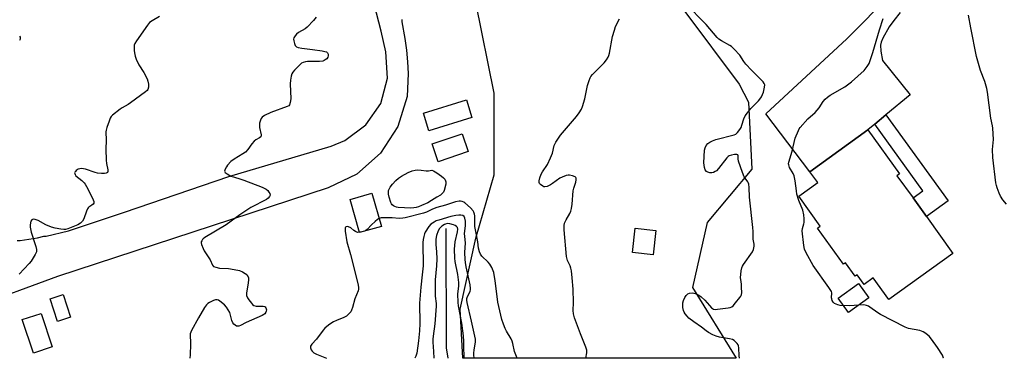
# Model space of a CAD drawing. Units: inches. Extents: x 1291763 to 1297764, y 525450 to 529450.
# Drawn here: x 1294140 to 1294595, y 525450 to 525607 of the extents above; entities that cross this region are included whole.
import ezdxf

# ---------------------------------------------------------------- set-up
doc = ezdxf.new("R2010")
doc.units = ezdxf.units.IN
doc.header["$MEASUREMENT"] = 0
for name, color, linetype in [('BLDG-Footprint', 5, 'Continuous'), ('CULTRL-Pad', 6, 'Continuous'), ('HYDRO-Canal', 164, 'Continuous'), ('NTRL-Trees', 3, 'Continuous'), ('TRANS-Driveway', 251, 'Continuous'), ('TRANS-Non Street Sidewalk', 7, 'Continuous'), ('Undefined', 1, 'Continuous')]:
    doc.layers.add(name, color=color, linetype=linetype)

msp = doc.modelspace()

# ---------------------------------------------------------------- linework, layer by layer
at = {"layer": 'BLDG-Footprint'}
for points, elevation in [([(1294349.02, 525561.44), (1294329.14, 525555.29), (1294326.59, 525563.53), (1294346.47, 525569.68)], 458.98), ([(1294347.34, 525545.71), (1294333.37, 525541.02), (1294330.61, 525549.24), (1294344.58, 525553.93)], 458.93), ([(1294571.59, 525498.59), (1294541.91, 525477.18), (1294534.67, 525487.22), (1294530.51, 525484.23), (1294527.31, 525488.66), (1294526.38, 525487.99), (1294521.9, 525494.2), (1294520.97, 525493.53), (1294508.9, 525510.26), (1294510.19, 525511.19), (1294500.22, 525525.01), (1294509.02, 525531.36), (1294505.39, 525536.39), (1294532.16, 525555.7), (1294546.83, 525535.37), (1294545.67, 525534.53), (1294553.12, 525524.21), (1294559.3, 525515.63)], 464.98), ([(1294307.17, 525511.09), (1294297.09, 525508.2), (1294292.7, 525523.53), (1294302.78, 525526.42)], 458.32), ([(1294434.13, 525509.09), (1294432.84, 525497.89), (1294423.28, 525498.99), (1294424.56, 525510.19)], 460.89), ([(1294154.88, 525455.27), (1294146.22, 525452.39), (1294141.06, 525467.89), (1294149.71, 525470.77)], 461.74)]:
    msp.add_lwpolyline(points, close=True, dxfattribs=dict(at, elevation=elevation))
at = {"layer": 'CULTRL-Pad'}
for points in [[(1294532.73, 525477.97), (1294523.28, 525471.17), (1294518.5, 525477.81), (1294527.95, 525484.61)], [(1294163.33, 525468.98), (1294157.35, 525467.05), (1294153.97, 525477.53), (1294159.95, 525479.46)]]:
    msp.add_lwpolyline(points, close=True, dxfattribs=at)
at = {"layer": 'HYDRO-Canal'}
msp.add_lwpolyline([(1294336.93, 525510.08), (1294337.2, 525454.86), (1294337.9, 525450.01)], dxfattribs=at)
at = {"layer": 'NTRL-Trees'}
msp.add_lwpolyline([(1294447.48, 525610.58), (1294472.69, 525576.98), (1294476.92, 525568.51), (1294478.52, 525537.59), (1294457.88, 525512.83), (1294451.13, 525482.81), (1294471.28, 525449.99), (1294344.83, 525450), (1294344.19, 525461.47), (1294343.57, 525472.69), (1294350.88, 525505.57), (1294359.28, 525534.98), (1294359.28, 525572.78), (1294350.88, 525614.78)], dxfattribs=at)
at = {"layer": 'TRANS-Driveway'}
msp.add_lwpolyline([(1294547.21, 525610.07), (1294544.25, 525606.46), (1294542.13, 525603.41), (1294539.2, 525598.25), (1294538.42, 525596.36), (1294538.1, 525594.99), (1294538.2, 525592.22), (1294538.96, 525587.83), (1294551.79, 525571.9), (1294540.59, 525562.65), (1294535.39, 525558.37), (1294532.16, 525555.7), (1294505.39, 525536.39), (1294485.08, 525563.17), (1294522.5, 525597.96), (1294563.93, 525639.83)], dxfattribs=at)
for points in [[(1294138.65, 525504.54, 0), (1294140.09, 525504.48, 0), (1294148.04, 525505.83, 0), (1294150.97, 525506.55, 0), (1294152.03, 525506.56, 0), (1294162.43, 525509, 0), (1294188.33, 525517.64, 0), (1294236.57, 525534.09, 0), (1294283.99, 525548.21, 0), (1294290.32, 525550.76, 0), (1294300.03, 525558.01, 0), (1294306.86, 525568.02, 0), (1294310.05, 525579.71, 0), (1294309.27, 525591.81, 0), (1294307.02, 525601.41, 0), (1294299.56, 525630.83, 0)], [(1294316.57, 525606.86, 0), (1294316.62, 525605.8, 0), (1294318.08, 525598.03, 0), (1294318.8, 525592.66, 0), (1294319.31, 525587.26, 0), (1294319.61, 525581.85, 0), (1294319.05, 525571.25, 0), (1294314.73, 525557.25, 0), (1294306.78, 525544.93, 0), (1294295.8, 525535.22, 0), (1294282.6, 525528.85, 0), (1294157.39, 525487.79, 0), (1294117.83, 525473.38, 0)]]:
    msp.add_polyline3d(points, dxfattribs=at)
at = {"layer": 'TRANS-Non Street Sidewalk'}
msp.add_lwpolyline([(1294535.39, 525558.37), (1294540.59, 525562.65), (1294569.3, 525522.84), (1294559.3, 525515.63), (1294553.12, 525524.21), (1294557.66, 525527.49)], close=True, dxfattribs=at)
at = {"layer": 'Undefined'}
for p, q in [((1294298.1, 525508.49, 458), (1294297.05, 525508.33, 458)), ((1294299.42, 525508.87, 458), (1294298.1, 525508.49, 458))]:
    msp.add_line(p, q, dxfattribs=at)
for points, elevation in [([(1294472.9, 525449.99), (1294472.72, 525451.09), (1294472.57, 525454.88), (1294472.43, 525455.71), (1294472.22, 525456.2), (1294471.75, 525456.87), (1294470.99, 525457.68), (1294470.36, 525458.22), (1294469.64, 525458.63), (1294468.22, 525459.01), (1294463.51, 525459.84), (1294462.07, 525460.17), (1294460.52, 525460.84), (1294458.56, 525461.94), (1294457.43, 525462.75), (1294455.27, 525464.48), (1294451.78, 525466.82), (1294449.4, 525468.61), (1294448.59, 525469.46), (1294447.71, 525470.62), (1294447.26, 525471.35), (1294446.96, 525472.13), (1294446.67, 525473.49), (1294446.54, 525474.87), (1294446.63, 525475.69), (1294446.94, 525476.78), (1294447.5, 525478.09), (1294448.18, 525479.05), (1294449, 525479.83), (1294449.76, 525480.17), (1294450.9, 525480.31), (1294451.75, 525480.21), (1294452.82, 525479.85), (1294454.03, 525479.23), (1294455.09, 525478.44), (1294456.79, 525476.9), (1294458.95, 525474.4), (1294459.91, 525473.42), (1294460.75, 525472.81), (1294461.51, 525472.62), (1294462.64, 525472.67), (1294467.63, 525473.33), (1294468.48, 525473.49), (1294469.26, 525473.78), (1294469.9, 525474.29), (1294471.02, 525475.6), (1294472.99, 525478.11), (1294473.46, 525478.82), (1294473.68, 525479.32), (1294473.85, 525480.45), (1294473.82, 525482.83), (1294473.72, 525484.32), (1294473.38, 525486.44), (1294473.34, 525487.27), (1294473.61, 525490.46), (1294473.87, 525491.88), (1294474.2, 525492.66), (1294474.66, 525493.39), (1294478.88, 525499.35), (1294479.32, 525500.37), (1294479.6, 525501.95), (1294479.59, 525502.77), (1294479.21, 525505.17), (1294479.16, 525508.67), (1294479.04, 525510.57), (1294477.5, 525524.67), (1294477.29, 525529.11), (1294477.14, 525530.56), (1294476.98, 525531.07), (1294476.65, 525531.75), (1294475, 525534.07), (1294474.19, 525535.95), (1294472.38, 525541.27), (1294472.21, 525542.35), (1294472.24, 525543.72), (1294472.1, 525544.22), (1294471.56, 525544.4), (1294470.53, 525544.33), (1294469.14, 525544.08), (1294468.1, 525543.71), (1294467.64, 525543.37), (1294467.03, 525542.73), (1294463.14, 525537.85), (1294462.15, 525536.8), (1294461.61, 525536.42), (1294460.87, 525536.09), (1294460.03, 525535.88), (1294459.17, 525535.82), (1294458.21, 525536.11), (1294457.57, 525536.51), (1294457.01, 525537.26), (1294456.65, 525538.3), (1294456.44, 525539.41), (1294456.36, 525540.55), (1294456.69, 525546.36), (1294456.9, 525547.48), (1294457.42, 525548.52), (1294458.14, 525549.43), (1294459.04, 525550.08), (1294460.31, 525550.68), (1294461.92, 525551.29), (1294470.34, 525553.41), (1294471.12, 525553.77), (1294471.93, 525554.51), (1294472.98, 525555.85), (1294473.56, 525556.81), (1294473.94, 525557.88), (1294474.77, 525560.92), (1294475.42, 525562.2), (1294478.12, 525565.69), (1294481.68, 525569.14), (1294482.3, 525569.94), (1294483.01, 525571.09), (1294483.5, 525572.05), (1294483.88, 525573.17), (1294484.46, 525575.46), (1294484.55, 525576.56), (1294484.29, 525577.29), (1294483.77, 525577.95), (1294478.36, 525583.39), (1294475.78, 525586.2), (1294474.87, 525587.35), (1294472.92, 525590.34), (1294470.34, 525593.12), (1294469.1, 525594.34), (1294468.41, 525594.87), (1294464.53, 525597.01), (1294463.33, 525597.78), (1294462.44, 525598.49), (1294457.39, 525604.47), (1294455.24, 525606.76), (1294449.78, 525612.26)], 462), ([(1294204.56, 525608.2), (1294201.07, 525606.27), (1294199.95, 525605.42), (1294199.02, 525604.28), (1294193.86, 525596.97), (1294193.09, 525595.72), (1294192.82, 525594.94), (1294192.76, 525594.12), (1294192.85, 525592.42), (1294193.04, 525590.72), (1294193.23, 525589.89), (1294193.77, 525588.55), (1294195.01, 525585.93), (1294197.32, 525582.31), (1294198.77, 525579.45), (1294199.12, 525578.33), (1294199.38, 525576.89), (1294199.41, 525575.47), (1294199.18, 525574.5), (1294198.74, 525573.91), (1294198.09, 525573.35), (1294191.05, 525568.23), (1294190.08, 525567.57), (1294187.2, 525565.94), (1294186.26, 525565.31), (1294182.77, 525562.5), (1294182.15, 525561.88), (1294181.69, 525561.16), (1294181.17, 525559.83), (1294180.16, 525556.78), (1294179.86, 525555.67), (1294179.76, 525554.82), (1294179.81, 525551.05), (1294179.75, 525546.8), (1294179.83, 525541.71), (1294179.96, 525540.25), (1294180.58, 525537.23), (1294180.58, 525536.45), (1294180.41, 525536.04), (1294179.86, 525535.64), (1294179.08, 525535.49), (1294177.62, 525535.5), (1294175.87, 525535.66), (1294174.73, 525535.95), (1294170.23, 525537.49), (1294168.48, 525537.84), (1294167.67, 525537.77), (1294166.9, 525537.51), (1294165.97, 525536.89), (1294165.59, 525536.53), (1294165.32, 525536.14), (1294165.25, 525535.93), (1294165.28, 525535.51), (1294165.46, 525535.08), (1294165.89, 525534.45), (1294168.64, 525532.26), (1294169.66, 525531.28), (1294170.2, 525530.61), (1294170.79, 525529.58), (1294173.48, 525524.18), (1294174.14, 525522.58), (1294174.12, 525521.89), (1294173.79, 525521.35), (1294173.23, 525520.87), (1294171.88, 525519.98), (1294171.5, 525519.63), (1294171.19, 525519.18), (1294170.76, 525518.16), (1294169.59, 525514.6), (1294168.9, 525513.43), (1294167.97, 525512.49), (1294166.72, 525511.8), (1294162.11, 525509.9), (1294161.09, 525509.65), (1294160.34, 525509.6), (1294158.88, 525509.77), (1294156.25, 525510.24), (1294154.57, 525510.68), (1294151.98, 525511.75), (1294148.38, 525513.73), (1294147.04, 525514.28), (1294146.25, 525514.37), (1294145.82, 525514.26), (1294145.45, 525514.03), (1294145.03, 525513.45), (1294144.8, 525512.67), (1294144.69, 525511.64), (1294144.72, 525510.75), (1294145.22, 525508.46), (1294147.29, 525501.76), (1294147.63, 525500.38), (1294147.68, 525499.84), (1294147.61, 525499.31), (1294147.02, 525498.03), (1294145.15, 525495.03), (1294144.25, 525493.88), (1294139.64, 525489.01)], 462), ([(1294567.2, 525449.98), (1294567.18, 525450.08), (1294566.7, 525451.43), (1294564.48, 525455.04), (1294561.69, 525458.91), (1294560.51, 525460.17), (1294559.26, 525461.35), (1294558.58, 525461.85), (1294557.83, 525462.26), (1294557.04, 525462.59), (1294556.26, 525462.81), (1294551.08, 525463.74), (1294549.5, 525464.34), (1294538.06, 525470.2), (1294536.81, 525471.01), (1294533.17, 525473.66), (1294532.43, 525474.11), (1294531.65, 525474.47), (1294530.91, 525474.64), (1294530.08, 525474.69), (1294523.72, 525474.27), (1294519.4, 525474.49), (1294518.28, 525474.68), (1294517.48, 525474.99), (1294516.76, 525475.44), (1294516.18, 525476.03), (1294515.75, 525476.74), (1294515.47, 525477.5), (1294515.42, 525478.06), (1294515.47, 525480.31), (1294515.34, 525480.85), (1294515.11, 525481.36), (1294514.15, 525482.84), (1294506.95, 525492.95), (1294503.64, 525498.87), (1294502.91, 525500.46), (1294502.59, 525502.2), (1294501.88, 525509.02), (1294501.97, 525510.16), (1294502.62, 525512.2), (1294502.77, 525512.9), (1294502.82, 525514.64), (1294502.65, 525516.36), (1294502.09, 525518.55), (1294500.34, 525523.05), (1294499.41, 525526.04), (1294499.14, 525527.47), (1294498.57, 525532.19), (1294498.05, 525534.5), (1294497.62, 525535.58), (1294495.95, 525538.27), (1294495.58, 525539.5), (1294495.57, 525540.03), (1294495.71, 525540.87), (1294497.17, 525545.93), (1294498.64, 525551.92), (1294500.06, 525555.41), (1294500.47, 525556.16), (1294500.97, 525556.87), (1294504.43, 525560.8), (1294507.82, 525563.84), (1294508.8, 525564.84), (1294509.66, 525565.98), (1294511.53, 525568.94), (1294512.42, 525570), (1294513.55, 525570.93), (1294514.75, 525571.78), (1294521.52, 525575.71), (1294524.68, 525578.06), (1294530.52, 525583.24), (1294531.96, 525585.05), (1294532.85, 525586.54), (1294534.53, 525591.59), (1294537.57, 525602.01), (1294539.31, 525607.36)], 464), ([(1294596.34, 525521.4), (1294594.71, 525523.42), (1294593.56, 525525.07), (1294592.95, 525526.4), (1294592, 525528.87), (1294591.65, 525529.99), (1294591.43, 525531.16), (1294589.98, 525542.98), (1294589.94, 525546.62), (1294590.31, 525551.24), (1294590.03, 525556.5), (1294589.87, 525557.64), (1294589.14, 525561.24), (1294587.62, 525573.22), (1294587.26, 525574.92), (1294586.36, 525578.22), (1294584.36, 525583.17), (1294582.47, 525589.73), (1294579.89, 525602.95), (1294578.84, 525608.81)], 466), ([(1294139.8, 525599.1), (1294140.04, 525598.72), (1294140.11, 525598.26), (1294140.07, 525597.77), (1294139.81, 525597.07)], 464), ([(1294370.02, 525450), (1294368.8, 525453.19), (1294368.05, 525456.8), (1294367.72, 525457.91), (1294367.22, 525458.97), (1294365.09, 525462.54), (1294364.41, 525463.84), (1294363.6, 525465.72), (1294362.89, 525467.98), (1294361.02, 525476.01), (1294359.8, 525486.04), (1294359.4, 525488.63), (1294359.12, 525489.76), (1294358.21, 525491.97), (1294357.37, 525493.53), (1294356.59, 525494.43), (1294353.6, 525497.35), (1294352.95, 525498.27), (1294352.54, 525499.33), (1294352.15, 525501.02), (1294351.75, 525503.96), (1294350.47, 525511), (1294350.32, 525512.81), (1294350.36, 525515.88), (1294350.29, 525516.69), (1294349.99, 525517.65), (1294349.63, 525518.32), (1294348.44, 525519.63), (1294345.76, 525522.04), (1294345.27, 525522.35), (1294344.52, 525522.65), (1294343.72, 525522.8), (1294343.22, 525522.8), (1294341.47, 525522.42), (1294339.15, 525521.72), (1294336.82, 525520.88), (1294332.74, 525519.79), (1294330.81, 525519.02), (1294328.02, 525517.68), (1294326.65, 525517.15), (1294318.14, 525514.98), (1294317.02, 525514.82), (1294315.36, 525514.76), (1294312.18, 525514.97), (1294308.12, 525515.05), (1294307.06, 525514.96), (1294306.14, 525514.72)], 458), ([(1294350.1, 525450), (1294350.05, 525450.25), (1294349.89, 525451.43), (1294349.9, 525452.37), (1294350.08, 525453.99), (1294350.66, 525457.39), (1294350.63, 525458.8), (1294348.89, 525467.25), (1294346.89, 525475.81), (1294346.72, 525476.92), (1294346.76, 525477.65), (1294346.89, 525478.16), (1294348.21, 525481.11), (1294348.37, 525481.66), (1294348.43, 525482.32), (1294348.19, 525484.06), (1294346.45, 525492.41), (1294346.15, 525494.28), (1294346, 525495.73), (1294345.84, 525499), (1294346.1, 525503.39), (1294345.71, 525506.42), (1294345.61, 525507.81), (1294346.03, 525511.25), (1294346.03, 525513.51), (1294345.78, 525514.91), (1294345.44, 525515.58), (1294344.92, 525516.05), (1294343.99, 525516.29), (1294342.96, 525516.28), (1294341.65, 525516.13), (1294339.37, 525515.69), (1294333.67, 525514.01), (1294332.57, 525513.61), (1294331.54, 525513.06), (1294330.1, 525512.09), (1294329.15, 525511.03), (1294327.42, 525508.35), (1294327.07, 525507.56), (1294326.75, 525506.44), (1294326.48, 525505), (1294326.37, 525503.59), (1294326.36, 525500.77), (1294326.55, 525495.36), (1294326.44, 525492.74), (1294326.09, 525488.65), (1294325.36, 525482.94), (1294324.86, 525475.47), (1294324.92, 525466.09), (1294324.78, 525462.69), (1294324.33, 525458.13), (1294323.5, 525452.38), (1294323.06, 525451.02), (1294322.61, 525450.01)], 456), ([(1294297.05, 525508.33), (1294296.16, 525508.31), (1294295.14, 525508.63), (1294294.46, 525509.09), (1294292.96, 525510.36), (1294292.03, 525510.83), (1294291.33, 525510.95), (1294290.92, 525510.9), (1294290.64, 525510.7), (1294290.47, 525510.38), (1294290.36, 525509.72), (1294290.42, 525508.89), (1294291.23, 525503.97), (1294292.95, 525498.12), (1294296.3, 525484.55), (1294296.55, 525482.86), (1294296.54, 525481.99), (1294296.39, 525481.2), (1294294.9, 525477.49), (1294293.85, 525473.56), (1294293.4, 525472.21), (1294292.97, 525471.5), (1294292.45, 525470.87), (1294291.67, 525470.08), (1294291.03, 525469.57), (1294289.78, 525468.91), (1294286.34, 525467.44), (1294285.06, 525466.8), (1294283.32, 525465.81), (1294281.93, 525464.74), (1294281.06, 525463.94), (1294280.29, 525463.06), (1294277.08, 525458.85), (1294274.93, 525456.48), (1294274.43, 525455.63), (1294274.37, 525454.9), (1294274.63, 525453.92), (1294275.07, 525453.29), (1294275.87, 525452.6), (1294277.08, 525451.91), (1294281.73, 525450.01)], 458), ([(1294306.14, 525514.72), (1294305.38, 525514.28), (1294304.29, 525513.4), (1294302.61, 525511.85), (1294300.62, 525509.68), (1294299.96, 525509.15), (1294299.42, 525508.87)], 458), ([(1294345.5, 525450), (1294345.39, 525451.15), (1294345.3, 525454.87), (1294345.34, 525457.76), (1294345.14, 525460.4), (1294344.4, 525466.25), (1294342.81, 525474.27), (1294342.62, 525475.76), (1294342.59, 525479.91), (1294343.05, 525483.35), (1294343.04, 525485.03), (1294342.51, 525488.72), (1294341.36, 525494.84), (1294341.2, 525496.35), (1294341.03, 525500.53), (1294341.08, 525502.22), (1294341.34, 525503.93), (1294342.36, 525508.61), (1294342.46, 525509.83), (1294342.31, 525510.48), (1294341.9, 525511.06), (1294341.26, 525511.51), (1294340.48, 525511.85), (1294338.76, 525512.27), (1294337.62, 525512.33), (1294336.81, 525512.16), (1294336.29, 525511.95), (1294335.06, 525511.14), (1294334.08, 525510.09), (1294333.42, 525508.94), (1294332.7, 525506.83), (1294332.38, 525505.19), (1294332.33, 525502.72), (1294332.63, 525499.36), (1294332.77, 525496.07), (1294332.61, 525492.78), (1294332.11, 525486.38), (1294331.99, 525480.83), (1294332.1, 525478.78), (1294332.45, 525475.29), (1294332.47, 525474.15), (1294331.96, 525465.95), (1294331.14, 525460.3), (1294331.01, 525458.87), (1294331, 525457.44), (1294331.32, 525453.18), (1294331.39, 525450)], 454)]:
    msp.add_lwpolyline(points, dxfattribs=dict(at, elevation=elevation))
at = {"layer": 'Undefined', "elevation": 460}
msp.add_lwpolyline([(1294327.92, 525536.73), (1294328.98, 525536.81), (1294330.48, 525537.09), (1294331.2, 525536.83), (1294332.78, 525535.87), (1294334.95, 525534.27), (1294335.87, 525533.53), (1294336.46, 525532.91), (1294336.84, 525532.2), (1294336.97, 525531.69), (1294336.93, 525530.57), (1294336.27, 525527.73), (1294335.93, 525526.95), (1294335.46, 525526.37), (1294334.46, 525525.58), (1294332.79, 525524.6), (1294330.42, 525523.03), (1294328.69, 525522.01), (1294325.78, 525520.66), (1294324.41, 525520.12), (1294323.27, 525519.78), (1294322.12, 525519.58), (1294320.75, 525519.53), (1294314.92, 525519.81), (1294314.11, 525519.95), (1294313.42, 525520.2), (1294312.77, 525520.56), (1294312.21, 525521.03), (1294311.78, 525521.58), (1294311.53, 525522.07), (1294310.75, 525524.52), (1294310.48, 525525.92), (1294310.52, 525527.63), (1294310.71, 525528.36), (1294311.18, 525529.25), (1294312.25, 525530.6), (1294313.8, 525532.32), (1294315.04, 525533.41), (1294316.44, 525534.36), (1294319.61, 525536), (1294321.47, 525536.76), (1294322.8, 525537.1), (1294323.89, 525537.19), (1294325.58, 525537.06)], close=True, dxfattribs=at)
at = {"layer": 'Undefined'}
for points in [[(1294277.06, 525607.97, 460), (1294275.78, 525606.42, 460), (1294272.8, 525603.26, 460), (1294271.86, 525602.58, 460), (1294268.79, 525600.84, 460), (1294267.9, 525600.12, 460), (1294267.23, 525599.25, 460), (1294266.72, 525598.3, 460), (1294266.58, 525597.8, 460), (1294266.59, 525597.01, 460), (1294266.9, 525595.69, 460), (1294267.33, 525594.76, 460), (1294267.91, 525594.26, 460), (1294268.68, 525593.94, 460), (1294270.37, 525593.53, 460), (1294275.32, 525593.01, 460), (1294279.8, 525592.34, 460), (1294280.97, 525592.11, 460), (1294281.77, 525591.83, 460), (1294282.31, 525591.37, 460), (1294282.6, 525590.77, 460), (1294282.6, 525590.06, 460), (1294282.33, 525589.34, 460), (1294281.86, 525588.68, 460), (1294281.23, 525588.13, 460), (1294280.77, 525587.84, 460), (1294280.07, 525587.61, 460), (1294278.59, 525587.48, 460), (1294272.91, 525587.38, 460), (1294272.04, 525587.25, 460), (1294270.96, 525586.93, 460), (1294270.2, 525586.56, 460), (1294269.53, 525586.04, 460), (1294266.92, 525583.33, 460), (1294266.18, 525582.45, 460), (1294265.77, 525581.73, 460), (1294265.45, 525580.68, 460), (1294265.09, 525578.75, 460), (1294265.01, 525577.01, 460), (1294265.24, 525570.14, 460), (1294265.01, 525568.37, 460), (1294264.64, 525567.32, 460), (1294264.3, 525566.92, 460), (1294263.59, 525566.51, 460), (1294255.99, 525563.77, 460), (1294253.16, 525562.41, 460), (1294252.01, 525561.66, 460), (1294251.54, 525561.03, 460), (1294251.22, 525560.27, 460), (1294250.83, 525558.91, 460), (1294250.72, 525558.08, 460), (1294250.85, 525556.78, 460), (1294251.58, 525553.52, 460), (1294251.57, 525553.03, 460), (1294251.33, 525552.49, 460), (1294250.8, 525552.05, 460), (1294249.08, 525551.17, 460), (1294248.25, 525550.49, 460), (1294247.22, 525549.25, 460), (1294245.39, 525546.63, 460), (1294244.25, 525545.49, 460), (1294243.09, 525544.68, 460), (1294238.99, 525542.2, 460), (1294237.59, 525541.08, 460), (1294235.92, 525539.35, 460), (1294235.44, 525538.61, 460), (1294234.91, 525537.58, 460), (1294234.64, 525536.61, 460), (1294234.68, 525536.4, 460), (1294234.91, 525536.02, 460), (1294235.77, 525535.38, 460), (1294237.58, 525534.39, 460), (1294238.69, 525533.94, 460), (1294242.13, 525532.95, 460), (1294243.52, 525532.47, 460), (1294252.09, 525529.16, 460), (1294253.81, 525528.33, 460), (1294254.64, 525527.63, 460), (1294255.15, 525526.96, 460), (1294255.54, 525526.25, 460), (1294255.7, 525525.55, 460), (1294255.45, 525524.92, 460), (1294254.8, 525524.13, 460), (1294253.95, 525523.44, 460), (1294246.78, 525519.76, 460), (1294241.73, 525516.38, 460), (1294235.36, 525511.78, 460), (1294225.47, 525505.88, 460), (1294224.79, 525505.35, 460), (1294224.44, 525504.96, 460), (1294224.04, 525504.32, 460), (1294223.86, 525503.86, 460), (1294223.82, 525503.38, 460), (1294223.97, 525502.61, 460), (1294224.69, 525500.81, 460), (1294225.26, 525499.8, 460), (1294227.91, 525495.59, 460), (1294229.08, 525493.08, 460), (1294229.55, 525492.56, 460), (1294230.57, 525492.13, 460), (1294232.31, 525491.75, 460), (1294236.37, 525491.58, 460), (1294240.76, 525490.87, 460), (1294241.6, 525490.62, 460), (1294242.93, 525490.01, 460), (1294244.19, 525489.3, 460), (1294244.85, 525488.78, 460), (1294245.15, 525488.4, 460), (1294245.49, 525487.74, 460), (1294245.62, 525487.25, 460), (1294245.7, 525486.44, 460), (1294245.58, 525484.75, 460), (1294244.94, 525481.25, 460), (1294244.8, 525480.08, 460), (1294244.84, 525479.05, 460), (1294245.17, 525478.05, 460), (1294245.79, 525477.09, 460), (1294247.01, 525475.47, 460), (1294247.57, 525474.84, 460), (1294248.21, 525474.37, 460), (1294249.25, 525474.17, 460), (1294252.43, 525474.17, 460), (1294253.11, 525474.01, 460), (1294253.46, 525473.8, 460), (1294253.76, 525473.41, 460), (1294253.94, 525472.92, 460), (1294254.01, 525472.39, 460), (1294253.93, 525471.86, 460), (1294253.7, 525471.36, 460), (1294253.2, 525470.65, 460), (1294252.79, 525470.24, 460), (1294252.05, 525469.76, 460), (1294244.65, 525466.51, 460), (1294241.98, 525465.17, 460), (1294241.17, 525464.87, 460), (1294240.54, 525464.81, 460), (1294240.11, 525464.9, 460), (1294239.45, 525465.28, 460), (1294238.86, 525465.81, 460), (1294238.41, 525466.47, 460), (1294238.02, 525467.54, 460), (1294237.01, 525471.17, 460), (1294236.36, 525472.49, 460), (1294235.59, 525473.74, 460), (1294234.59, 525474.81, 460), (1294232.47, 525476.44, 460), (1294231.74, 525476.89, 460), (1294231.25, 525477.1, 460), (1294230.49, 525477.1, 460), (1294229.44, 525476.71, 460), (1294227.6, 525475.77, 460), (1294226.85, 525475.32, 460), (1294226.21, 525474.76, 460), (1294225.39, 525473.57, 460), (1294222.61, 525468.74, 460), (1294219.36, 525462.89, 460), (1294218.98, 525462.12, 460), (1294218.71, 525461.33, 460), (1294218.64, 525460.26, 460), (1294218.91, 525457.63, 460), (1294218.91, 525456.48, 460), (1294218.65, 525451.59, 460), (1294218.62, 525450.02, 460)], [(1294401.81, 525450, 460), (1294402.2, 525452.56, 460), (1294402.19, 525453.81, 460), (1294401.77, 525455.22, 460), (1294399.34, 525461.36, 460), (1294396.57, 525468.72, 460), (1294396.01, 525470.63, 460), (1294395.89, 525472.16, 460), (1294395.98, 525475.84, 460), (1294395.83, 525481.97, 460), (1294395.44, 525487.23, 460), (1294395.05, 525490.51, 460), (1294394.84, 525491.68, 460), (1294394.46, 525492.75, 460), (1294393.27, 525495.3, 460), (1294392.78, 525497.11, 460), (1294391.68, 525509.47, 460), (1294391.67, 525511.44, 460), (1294391.94, 525512.59, 460), (1294392.63, 525514.04, 460), (1294394.38, 525517.01, 460), (1294394.74, 525518.06, 460), (1294395.09, 525519.41, 460), (1294395.44, 525521.37, 460), (1294395.96, 525527.58, 460), (1294396.22, 525528.72, 460), (1294397.17, 525531.54, 460), (1294397.3, 525532.59, 460), (1294397.25, 525533.32, 460), (1294397.08, 525533.72, 460), (1294396.74, 525534.03, 460), (1294395.5, 525534.51, 460), (1294394.12, 525534.76, 460), (1294393.55, 525534.74, 460), (1294392.69, 525534.55, 460), (1294390.72, 525533.86, 460), (1294389.66, 525533.34, 460), (1294386.33, 525530.87, 460), (1294385.34, 525530.27, 460), (1294383.8, 525529.58, 460), (1294382.78, 525529.33, 460), (1294382.28, 525529.4, 460), (1294381.8, 525529.62, 460), (1294380.7, 525530.49, 460), (1294380.36, 525530.91, 460), (1294380.15, 525531.31, 460), (1294380.08, 525531.68, 460), (1294380.09, 525532.22, 460), (1294380.41, 525533.62, 460), (1294381.03, 525535.27, 460), (1294381.64, 525536.28, 460), (1294383.97, 525539.72, 460), (1294385.43, 525542.84, 460), (1294386.26, 525544.99, 460), (1294387.1, 525548.44, 460), (1294387.88, 525550.02, 460), (1294389.99, 525553.25, 460), (1294397.45, 525561.92, 460), (1294398.63, 525563.57, 460), (1294399.69, 525565.29, 460), (1294400.22, 525566.61, 460), (1294401.26, 525570.15, 460), (1294402.55, 525576.32, 460), (1294403.25, 525578.54, 460), (1294403.76, 525579.89, 460), (1294404.13, 525580.53, 460), (1294404.84, 525581.38, 460), (1294410.27, 525586.77, 460), (1294411.35, 525588.16, 460), (1294412.12, 525589.39, 460), (1294412.45, 525590.17, 460), (1294412.75, 525591.25, 460), (1294414.08, 525598.94, 460), (1294414.94, 525601.96, 460), (1294415.5, 525603.57, 460), (1294417.39, 525607.12, 460)]]:
    msp.add_polyline3d(points, dxfattribs=at)

doc.saveas('drawing.dxf')
